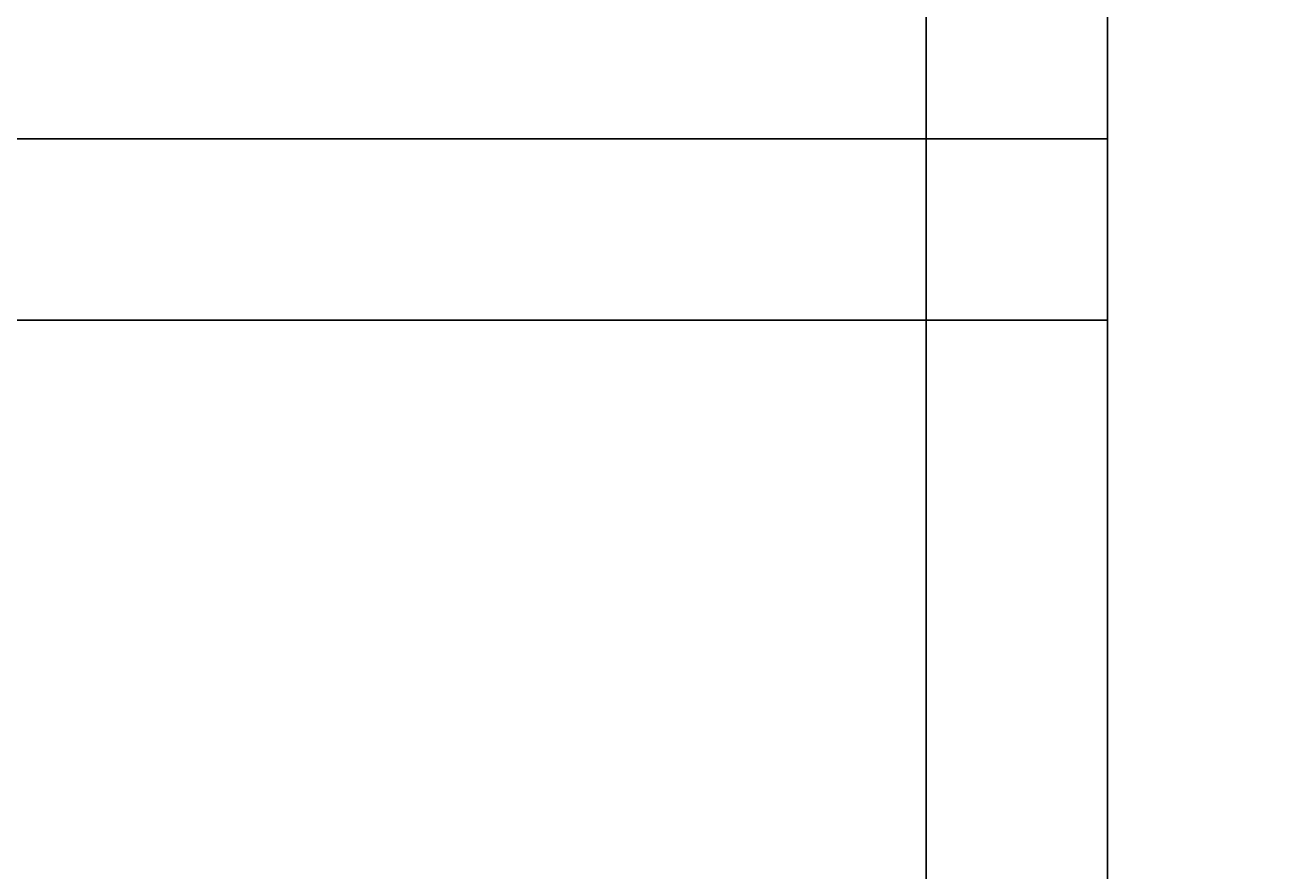
# Model space of a CAD drawing. Units: inches. Extents: x 372 to 6386, y 547 to 4800.
# Drawn here: x 4810 to 4949, y 3836 to 3930 of the extents above; entities that cross this region are included whole.
import ezdxf

# ---------------------------------------------------------------- set-up
doc = ezdxf.new("R2010")
doc.units = ezdxf.units.IN
doc.header["$MEASUREMENT"] = 0
doc.layers.add('Quote', color=2, linetype='Continuous')
doc.styles.add('QUOTE', font='arial.ttf', dxfattribs={"height": 30})
doc.dimstyles.new('1_25', dxfattribs={"dimscale": 0.4, "dimtxt": 1, "dimasz": 100, "dimexe": 50, "dimexo": 50, "dimgap": 25, "dimtad": 1, "dimdec": 0, "dimlfac": 2.5, "dimzin": 1, "dimdsep": 46, "dimtxsty": 'QUOTE', "dimcen": 2.5, "dimadec": 0, "dimazin": 0, "dimtfac": 1, "dimtdec": 4, "dimtmove": 0, "dimatfit": 3, "dimfxl": 1, "dimtolj": 1, "dimtzin": 1, "dimarcsym": 0})

# ---------------------------------------------------------------- blocks, each defined once
blk = doc.blocks.new('*D16')
at = {"layer": 'DEFPOINTS', "color": 0, "transparency": 16777216}
for p in [(4929.46, 4197.14), (5290.19, 4197.14), (5166.76, 3756.34)]:
    blk.add_point(p, dxfattribs=at)
at = {"layer": 'Quote', "color": 0, "lineweight": -2, "transparency": 16777216}
for p, q in [((4949.46, 4197.14), (5310.19, 4197.14)), ((5290.19, 3796.34), (5290.19, 4157.14)), ((5186.76, 3756.34), (5310.19, 3756.34))]:
    blk.add_line(p, q, dxfattribs=at)
at = {"layer": 'Quote', "color": 0, "transparency": 16777216}
for points in [[(5283.52, 4157.14), (5296.85, 4157.14), (5290.19, 4197.14)], [(5283.52, 3796.34), (5296.85, 3796.34), (5290.19, 3756.34)]]:
    blk.add_solid(points, dxfattribs=at)
at = {"layer": 'Quote', "color": 0, "transparency": 16777216, "insert": (5264.67, 3976.74), "char_height": 30, "attachment_point": 5, "rotation": 90, "style": 'QUOTE'}
blk.add_mtext('\\A1;BALAUSTRA 1102', dxfattribs=at)

msp = doc.modelspace()

# ---------------------------------------------------------------- linework, layer by layer
at = {"color": 3}
for p, q in [((4909.46, 3757.14), (4909.46, 4197.14)), ((4929.46, 3757.14), (4929.46, 4197.14)), ((4929.46, 3917.14), (4488.66, 3917.14)), ((4929.46, 3897.14), (4488.66, 3897.14))]:
    msp.add_line(p, q, dxfattribs=at)

# ---------------------------------------------------------------- dimensions: what is measured, and where the dimension line sits
at = {"layer": 'Quote'}
dim = msp.add_linear_dim(base=(5290.19, 4197.14), p1=(5166.76, 3756.34), p2=(4929.46, 4197.14), angle=90, text='BALAUSTRA <>', dimstyle='1_25', dxfattribs=at)
dim.commit()
dim.dimension.update_dxf_attribs({"geometry": '*D16', "text_midpoint": (5264.67, 3976.74)})

doc.saveas('drawing.dxf')
